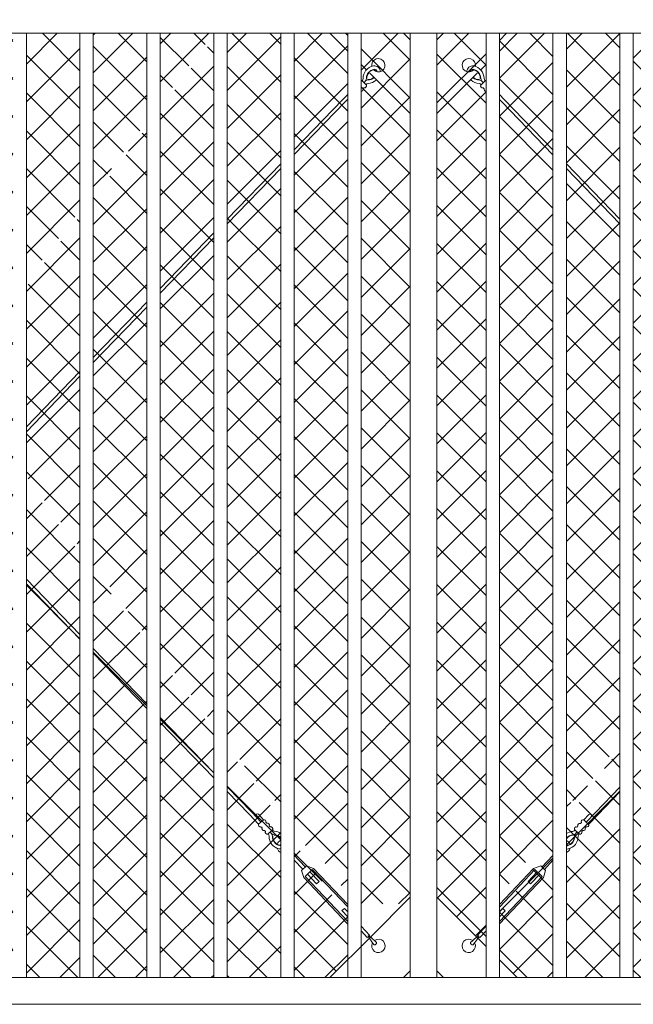
# Model space of a CAD drawing. Extents: x 99 to 5954, y 118 to 971.
# Drawn here: x 5471 to 5516, y 718 to 792 of the extents above; entities that cross this region are included whole.
import ezdxf

# ---------------------------------------------------------------- set-up
doc = ezdxf.new("R2010")
doc.units = 0
doc.header["$LTSCALE"] = 10
doc.header["$MEASUREMENT"] = 0
for name, color, linetype, lineweight in [('3', 6, 'CONTINUOUS', 20), ('4', 80, 'CONTINUOUS', 15), ('5', 50, 'CONTINUOUS', 9)]:
    doc.layers.add(name, color=color, linetype=linetype, lineweight=lineweight)

msp = doc.modelspace()

# ---------------------------------------------------------------- hatches: boundary and pattern name
at = {"layer": '5', "lineweight": 0}
h = msp.add_hatch(dxfattribs=at)
h.set_pattern_fill('_USER', color=256, scale=2, angle=45, double=1, pattern_type=0)
h.set_pattern_definition([(45, (5085.3134, -196.6813), (-1.4142136, 1.4142136), []), (135, (5085.3134, -196.6813), (-1.4142136, -1.4142136), [])])
h.paths.add_polyline_path([(5435.05537, 790.98968), (5431.38867, 790.98968), (5431.38867, 726.47722), (5431.88867, 725.97722), (5435.05537, 722.81052)])
edge = h.paths.add_edge_path()
edge.add_line((5440.05537, 790.98968), (5436.05537, 790.98968))
edge.add_line((5436.05537, 790.98968), (5436.05537, 726.71485))
edge.add_line((5436.05537, 726.71485), (5437.8723, 729.17588))
edge.add_line((5437.8723, 729.17588), (5438.3704, 729.42965))
edge.add_line((5438.3704, 729.42965), (5438.47097, 729.3554))
edge.add_line((5438.47097, 729.3554), (5439.50834, 730.76053))
edge.add_arc((5439.89645, 731.07576), 0.5, 114.9363829, 219.0848162, ccw=False)
edge.add_arc((5440.61307, 731.35053), 0.94448, 126.191628, 169.0986269, ccw=False)
edge.add_line((5440.05537, 732.11277), (5440.05537, 790.98968))
h.paths.add_polyline_path([(5445.05537, 790.98968), (5444.6516, 790.98968), (5441.05537, 790.98968), (5441.05537, 733.30199), (5441.14538, 733.23554), (5441.47644, 733.68396), (5441.94048, 733.89156), (5445.05537, 738.01974)])
h.paths.add_polyline_path([(5450.05537, 785.31559), (5446.05537, 790.6168), (5446.05537, 739.34504), (5450.05537, 744.64625)])
h.paths.add_polyline_path([(5455.05537, 778.68908), (5451.05537, 783.99029), (5451.05537, 745.97155), (5455.05537, 751.27276)])
h.paths.add_polyline_path([(5460.05537, 772.06257), (5456.05537, 777.36378), (5456.05537, 752.59806), (5460.05537, 757.89927)])
h.paths.add_polyline_path([(5461.05537, 770.73727), (5461.05537, 759.22457), (5465.05537, 764.52578), (5465.05537, 765.43606)])
h.paths.add_polyline_path([(5465.05537, 790.98968), (5461.05537, 790.98968), (5461.05537, 771.15229), (5465.05537, 765.85108)])
h.paths.add_polyline_path([(5460.05537, 790.98968), (5456.05537, 790.98968), (5456.05537, 777.7788), (5460.05537, 772.47759)])
h.paths.add_polyline_path([(5455.05537, 790.98968), (5451.05537, 790.98968), (5451.05537, 784.40531), (5455.05537, 779.1041)])
h.paths.add_polyline_path([(5450.05537, 790.98968), (5446.05537, 790.98968), (5446.05537, 791.03182), (5450.05537, 785.73061)])
h.paths.add_polyline_path([(5470.05537, 790.98968), (5466.05537, 790.98968), (5466.05537, 765.85108), (5470.05537, 771.15229)])
h.paths.add_polyline_path([(5475.05537, 790.98968), (5471.05537, 790.98968), (5471.05537, 772.47759), (5475.05537, 777.7788)])
h.paths.add_polyline_path([(5480.05537, 790.98968), (5476.05537, 790.98968), (5476.05537, 779.1041), (5480.05537, 784.40531)])
h.paths.add_polyline_path([(5485.05537, 791.03182), (5485.05537, 790.98968), (5481.05537, 790.98968), (5481.05537, 785.73061)])
edge = h.paths.add_edge_path()
edge.add_line((5490.05537, 790.98968), (5486.45914, 790.98968))
edge.add_line((5486.45914, 790.98968), (5486.05537, 790.98968))
edge.add_line((5486.05537, 790.98968), (5486.05537, 738.01974))
edge.add_line((5486.05537, 738.01974), (5489.17091, 733.89071))
edge.add_line((5489.17091, 733.89071), (5489.45588, 733.50472))
edge.add_arc((5489.54678, 733.59266), 0.12648, 46.2084147, 224.0532555, ccw=False)
edge.add_line((5489.6343, 733.68396), (5489.96536, 733.23554))
edge.add_arc((5489.99372, 733.09556), 0.14282, 64.4259361, 101.453867, ccw=False)
edge.add_line((5490.05537, 733.22439), (5490.05537, 790.98968))
edge = h.paths.add_edge_path()
edge.add_line((5495.05537, 790.98968), (5491.05537, 790.98968))
edge.add_line((5491.05537, 790.98968), (5491.05537, 732.11277))
edge.add_arc((5490.49767, 731.35053), 0.94448, 10.9013731, 53.808372, ccw=False)
edge.add_arc((5491.2143, 731.07576), 0.5, -39.0848162, 65.0636171, ccw=False)
edge.add_line((5491.6024, 730.76053), (5492.63978, 729.3554))
edge.add_line((5492.63978, 729.3554), (5492.74034, 729.42965))
edge.add_line((5492.74034, 729.42965), (5493.23844, 729.17588))
edge.add_line((5493.23844, 729.17588), (5495.05537, 726.71485))
edge.add_line((5495.05537, 726.71485), (5495.05537, 790.98968))
h.paths.add_polyline_path([(5499.72207, 790.98968), (5496.05537, 790.98968), (5496.05537, 725.97722), (5499.22207, 725.97722), (5499.72207, 726.47722)])
h.paths.add_polyline_path([(5485.05537, 790.6168), (5481.05537, 785.31559), (5481.05537, 744.64625), (5485.05537, 739.34504)])
h.paths.add_polyline_path([(5480.05537, 783.99029), (5476.05537, 778.68908), (5476.05537, 751.27276), (5480.05537, 745.97155)])
h.paths.add_polyline_path([(5475.05537, 777.36378), (5471.05537, 772.06257), (5471.05537, 757.89927), (5475.05537, 752.59806)])
h.paths.add_polyline_path([(5470.05537, 770.73727), (5466.05537, 765.43606), (5466.05537, 764.52578), (5470.05537, 759.22457)])
h.paths.add_polyline_path([(5440.05537, 725.97722), (5436.05537, 725.97722), (5436.05537, 721.81052), (5437.38867, 720.47722), (5440.05537, 720.47722)])
h.paths.add_polyline_path([(5445.05537, 725.97722), (5441.05537, 725.97722), (5441.05537, 720.47722), (5445.05537, 720.47722)])
h.paths.add_polyline_path([(5450.05537, 725.97722), (5446.05537, 725.97722), (5446.05537, 720.47722), (5450.05537, 720.47722)])
h.paths.add_polyline_path([(5455.05537, 725.97722), (5451.05537, 725.97722), (5451.05537, 720.47722), (5455.05537, 720.47722)])
h.paths.add_polyline_path([(5460.05537, 725.97722), (5456.05537, 725.97722), (5456.05537, 720.47722), (5460.05537, 720.47722)])
h.paths.add_polyline_path([(5465.05537, 725.97722), (5461.05537, 725.97722), (5461.05537, 720.47722), (5465.05537, 720.47722)])
h.paths.add_polyline_path([(5470.05537, 725.97722), (5466.05537, 725.97722), (5466.05537, 720.47722), (5470.05537, 720.47722)])
h.paths.add_polyline_path([(5475.05537, 725.97722), (5471.05537, 725.97722), (5471.05537, 720.47722), (5475.05537, 720.47722)])
h.paths.add_polyline_path([(5480.05537, 725.97722), (5476.05537, 725.97722), (5476.05537, 720.47722), (5480.05537, 720.47722)])
h.paths.add_polyline_path([(5485.05537, 725.97722), (5481.05537, 725.97722), (5481.05537, 720.47722), (5485.05537, 720.47722)])
h.paths.add_polyline_path([(5495.05537, 725.0312), (5491.05537, 730.57767), (5491.05537, 720.47722), (5493.72207, 720.47722), (5495.05537, 721.81052)])
h.paths.add_polyline_path([(5490.05537, 725.97722), (5486.05537, 725.97722), (5486.05537, 720.47722), (5490.05537, 720.47722)])
edge = h.paths.add_edge_path()
edge.add_arc((5490.12869, 732.27404), 0.14282, 151.4214762, 239.1095952, ccw=False)
edge.add_line((5490.00328, 732.34236), (5489.93697, 732.43217))
edge.add_arc((5489.90861, 732.57214), 0.14282, 151.4214762, 281.453867, ccw=False)
edge.add_line((5489.78319, 732.64046), (5489.71689, 732.73027))
edge.add_arc((5489.68853, 732.87025), 0.14282, 151.4214762, 281.453867, ccw=False)
edge.add_line((5489.56311, 732.93857), (5488.96916, 733.74307))
edge.add_line((5488.96916, 733.74307), (5486.05537, 737.60472))
edge.add_line((5486.05537, 737.60472), (5486.05537, 725.97722))
edge.add_line((5486.05537, 725.97722), (5490.05537, 725.97722))
edge.add_line((5490.05537, 725.97722), (5490.05537, 732.15148))
h.paths.add_polyline_path([(5485.05537, 738.93002), (5481.05537, 744.23123), (5481.05537, 725.97722), (5485.05537, 725.97722)])
h.paths.add_polyline_path([(5480.05537, 745.55653), (5476.05537, 750.85774), (5476.05537, 725.97722), (5480.05537, 725.97722)])
h.paths.add_polyline_path([(5470.05537, 758.80955), (5466.05537, 764.11076), (5466.05537, 725.97722), (5470.05537, 725.97722)])
h.paths.add_polyline_path([(5475.05537, 752.18304), (5471.05537, 757.48425), (5471.05537, 725.97722), (5475.05537, 725.97722)])
h.paths.add_polyline_path([(5465.05537, 764.11076), (5461.05537, 758.80955), (5461.05537, 725.97722), (5465.05537, 725.97722)])
h.paths.add_polyline_path([(5460.05537, 757.48425), (5456.05537, 752.18304), (5456.05537, 725.97722), (5460.05537, 725.97722)])
h.paths.add_polyline_path([(5455.05537, 750.85774), (5451.05537, 745.55653), (5451.05537, 725.97722), (5455.05537, 725.97722)])
h.paths.add_polyline_path([(5450.05537, 744.23123), (5446.05537, 738.93002), (5446.05537, 725.97722), (5450.05537, 725.97722)])
edge = h.paths.add_edge_path()
edge.add_line((5445.05537, 737.60472), (5442.14158, 733.74307))
edge.add_line((5442.14158, 733.74307), (5441.54764, 732.93857))
edge.add_arc((5441.42222, 732.87025), 0.14282, -101.453867, 28.5785238, ccw=False)
edge.add_line((5441.39386, 732.73027), (5441.32755, 732.64046))
edge.add_arc((5441.20213, 732.57214), 0.14282, -101.453867, 28.5785238, ccw=False)
edge.add_line((5441.17377, 732.43217), (5441.10747, 732.34236))
edge.add_arc((5440.98205, 732.27404), 0.14282, -59.1095952, 28.5785238, ccw=False)
edge.add_line((5441.05537, 732.15148), (5441.05537, 725.97722))
edge.add_line((5441.05537, 725.97722), (5445.05537, 725.97722))
edge.add_line((5445.05537, 725.97722), (5445.05537, 737.60472))
edge = h.paths.add_edge_path()
edge.add_arc((5440.11253, 731.36845), 0.17631, 195.4540788, 271.670578, ccw=False)
edge.add_arc((5439.89645, 731.07576), 0.25, 79.3620709, 148.1450298)
edge.add_arc((5440.11204, 731.36812), 0.45702, 200.5487157, 266.6392867)
edge.add_arc((5439.89645, 731.07576), 0.25, 264.1579677, 319.0429726, ccw=False)
edge.add_arc((5439.89645, 731.07576), 0.25, 27.7625859, 264.1579677, ccw=False)
edge = h.paths.add_edge_path()
edge.add_line((5440.05537, 725.97722), (5440.05537, 732.11277))
edge.add_arc((5440.61307, 731.35053), 0.94448, 126.191628, 169.0986269)
edge.add_arc((5439.89645, 731.07576), 0.5, 114.9363829, 219.0848162)
edge.add_line((5439.50834, 730.76053), (5438.47097, 729.3554))
edge.add_line((5438.47097, 729.3554), (5438.3704, 729.42965))
edge.add_line((5438.3704, 729.42965), (5437.8723, 729.17588))
edge.add_line((5437.8723, 729.17588), (5436.05537, 726.71485))
edge.add_line((5436.05537, 726.71485), (5436.05537, 726.50439))
edge.add_line((5436.05537, 726.50439), (5437.97287, 729.10164))
edge.add_line((5437.97287, 729.10164), (5438.57624, 728.65618))
edge.add_line((5438.57624, 728.65618), (5436.59842, 725.97722))
edge.add_line((5436.59842, 725.97722), (5440.05537, 725.97722))
h = msp.add_hatch(dxfattribs=at)
h.set_pattern_fill('_USER', color=256, scale=2, angle=45, double=1, pattern_type=0)
h.set_pattern_definition([(45, (5155.6467, -196.6813), (-1.4142136, 1.4142136), []), (135, (5155.6467, -196.6813), (-1.4142136, -1.4142136), [])])
h.paths.add_polyline_path([(5505.38869, 790.98968), (5501.72199, 790.98968), (5501.72199, 726.47722), (5502.22199, 725.97722), (5505.38869, 722.81052)])
edge = h.paths.add_edge_path()
edge.add_line((5510.38869, 790.98968), (5506.38869, 790.98968))
edge.add_line((5506.38869, 790.98968), (5506.38869, 726.71485))
edge.add_line((5506.38869, 726.71485), (5508.20562, 729.17588))
edge.add_line((5508.20562, 729.17588), (5508.70372, 729.42965))
edge.add_line((5508.70372, 729.42965), (5508.80429, 729.3554))
edge.add_line((5508.80429, 729.3554), (5509.84166, 730.76053))
edge.add_arc((5510.22977, 731.07576), 0.5, 114.9363829, 219.0848162, ccw=False)
edge.add_arc((5510.94639, 731.35053), 0.94448, 126.191628, 169.0986269, ccw=False)
edge.add_line((5510.38869, 732.11277), (5510.38869, 790.98968))
h.paths.add_polyline_path([(5515.38869, 790.99591), (5514.98492, 790.98968), (5511.38869, 790.98968), (5511.38869, 733.30199), (5511.4787, 733.23554), (5511.80976, 733.68396), (5512.2738, 733.89156), (5515.38869, 738.01974)])
h.paths.add_polyline_path([(5520.38869, 785.31559), (5516.38869, 790.6168), (5516.38869, 739.34504), (5520.38869, 744.64625)])
h.paths.add_polyline_path([(5525.38869, 778.68908), (5521.38869, 783.99029), (5521.38869, 745.97155), (5525.38869, 751.27276)])
h.paths.add_polyline_path([(5530.38869, 772.06257), (5526.38869, 777.36378), (5526.38869, 752.59806), (5530.38869, 757.89927)])
h.paths.add_polyline_path([(5531.38869, 770.73727), (5531.38869, 759.22457), (5535.38869, 764.52578), (5535.38869, 765.43606)])
h.paths.add_polyline_path([(5535.38869, 790.98968), (5531.38869, 790.98968), (5531.38869, 771.15229), (5535.38869, 765.85108)])
h.paths.add_polyline_path([(5530.38869, 790.98968), (5526.38869, 790.98968), (5526.38869, 777.7788), (5530.38869, 772.47759)])
h.paths.add_polyline_path([(5525.38869, 790.98968), (5521.38869, 790.98968), (5521.38869, 784.40531), (5525.38869, 779.1041)])
h.paths.add_polyline_path([(5520.38869, 790.98968), (5516.38869, 790.98968), (5516.38869, 791.03182), (5520.38869, 785.73061)])
h.paths.add_polyline_path([(5540.38869, 790.98968), (5536.38869, 790.98968), (5536.38869, 765.85108), (5540.38869, 771.15229)])
h.paths.add_polyline_path([(5545.38869, 790.98968), (5541.38869, 790.98968), (5541.38869, 772.47759), (5545.38869, 777.7788)])
h.paths.add_polyline_path([(5550.38869, 790.98968), (5546.38869, 790.98968), (5546.38869, 779.1041), (5550.38869, 784.40531)])
h.paths.add_polyline_path([(5555.38869, 791.03182), (5555.38869, 790.98968), (5551.38869, 790.98968), (5551.38869, 785.73061)])
edge = h.paths.add_edge_path()
edge.add_line((5560.38869, 790.98968), (5556.79246, 790.98968))
edge.add_line((5556.79246, 790.98968), (5556.38869, 790.98968))
edge.add_line((5556.38869, 790.98968), (5556.38869, 738.01974))
edge.add_line((5556.38869, 738.01974), (5559.50423, 733.89071))
edge.add_line((5559.50423, 733.89071), (5559.7892, 733.50472))
edge.add_arc((5559.8801, 733.59266), 0.12648, 46.2084147, 224.0532555, ccw=False)
edge.add_line((5559.96762, 733.68396), (5560.29868, 733.23554))
edge.add_arc((5560.32704, 733.09556), 0.14282, 64.4259361, 101.453867, ccw=False)
edge.add_line((5560.38869, 733.22439), (5560.38869, 790.98968))
edge = h.paths.add_edge_path()
edge.add_line((5565.38869, 790.98968), (5561.38869, 790.98968))
edge.add_line((5561.38869, 790.98968), (5561.38869, 732.11277))
edge.add_arc((5560.83099, 731.35053), 0.94448, 10.9013731, 53.808372, ccw=False)
edge.add_arc((5561.54762, 731.07576), 0.5, -39.0848162, 65.0636171, ccw=False)
edge.add_line((5561.93572, 730.76053), (5562.9731, 729.3554))
edge.add_line((5562.9731, 729.3554), (5563.07366, 729.42965))
edge.add_line((5563.07366, 729.42965), (5563.57176, 729.17588))
edge.add_line((5563.57176, 729.17588), (5565.38869, 726.71485))
edge.add_line((5565.38869, 726.71485), (5565.38869, 790.98968))
h.paths.add_polyline_path([(5570.05539, 790.98968), (5566.38869, 790.98968), (5566.38869, 725.97722), (5569.55539, 725.97722), (5570.05539, 726.47722)])
h.paths.add_polyline_path([(5555.38869, 790.6168), (5551.38869, 785.31559), (5551.38869, 744.64625), (5555.38869, 739.34504)])
h.paths.add_polyline_path([(5550.38869, 783.99029), (5546.38869, 778.68908), (5546.38869, 751.27276), (5550.38869, 745.97155)])
h.paths.add_polyline_path([(5545.38869, 777.36378), (5541.38869, 772.06257), (5541.38869, 757.89927), (5545.38869, 752.59806)])
h.paths.add_polyline_path([(5540.38869, 770.73727), (5536.38869, 765.43606), (5536.38869, 764.52578), (5540.38869, 759.22457)])
h.paths.add_polyline_path([(5510.38869, 725.97722), (5506.38869, 725.97722), (5506.38869, 721.81052), (5507.72199, 720.47722), (5510.38869, 720.47722)])
h.paths.add_polyline_path([(5515.38869, 725.97722), (5511.38869, 725.97722), (5511.38869, 720.47722), (5515.38869, 720.47722)])
h.paths.add_polyline_path([(5520.38869, 725.97722), (5516.38869, 725.97722), (5516.38869, 720.47722), (5520.38869, 720.47722)])
h.paths.add_polyline_path([(5525.38869, 725.97722), (5521.38869, 725.97722), (5521.38869, 720.47722), (5525.38869, 720.47722)])
h.paths.add_polyline_path([(5530.38869, 725.97722), (5526.38869, 725.97722), (5526.38869, 720.47722), (5530.38869, 720.47722)])
h.paths.add_polyline_path([(5535.38869, 725.97722), (5531.38869, 725.97722), (5531.38869, 720.47722), (5535.38869, 720.47722)])
h.paths.add_polyline_path([(5540.38869, 725.97722), (5536.38869, 725.97722), (5536.38869, 720.47722), (5540.38869, 720.47722)])
h.paths.add_polyline_path([(5545.38869, 725.97722), (5541.38869, 725.97722), (5541.38869, 720.47722), (5545.38869, 720.47722)])
h.paths.add_polyline_path([(5550.38869, 725.97722), (5546.38869, 725.97722), (5546.38869, 720.47722), (5550.38869, 720.47722)])
h.paths.add_polyline_path([(5555.38869, 725.97722), (5551.38869, 725.97722), (5551.38869, 720.47722), (5555.38869, 720.47722)])
h.paths.add_polyline_path([(5565.38869, 725.0312), (5561.38869, 730.57767), (5561.38869, 720.47722), (5564.05539, 720.47722), (5565.38869, 721.81052)])
h.paths.add_polyline_path([(5560.38869, 725.97722), (5556.38869, 725.97722), (5556.38869, 720.47722), (5560.38869, 720.47722)])
edge = h.paths.add_edge_path()
edge.add_arc((5560.46201, 732.27404), 0.14282, 151.4214762, 239.1095952, ccw=False)
edge.add_line((5560.3366, 732.34236), (5560.27029, 732.43217))
edge.add_arc((5560.24193, 732.57214), 0.14282, 151.4214762, 281.453867, ccw=False)
edge.add_line((5560.11651, 732.64046), (5560.05021, 732.73027))
edge.add_arc((5560.02185, 732.87025), 0.14282, 151.4214762, 281.453867, ccw=False)
edge.add_line((5559.89643, 732.93857), (5559.30248, 733.74307))
edge.add_line((5559.30248, 733.74307), (5556.38869, 737.60472))
edge.add_line((5556.38869, 737.60472), (5556.38869, 725.97722))
edge.add_line((5556.38869, 725.97722), (5560.38869, 725.97722))
edge.add_line((5560.38869, 725.97722), (5560.38869, 732.15148))
h.paths.add_polyline_path([(5555.38869, 738.93002), (5551.38869, 744.23123), (5551.38869, 725.97722), (5555.38869, 725.97722)])
h.paths.add_polyline_path([(5550.38869, 745.55653), (5546.38869, 750.85774), (5546.38869, 725.97722), (5550.38869, 725.97722)])
h.paths.add_polyline_path([(5540.38869, 758.80955), (5536.38869, 764.11076), (5536.38869, 725.97722), (5540.38869, 725.97722)])
h.paths.add_polyline_path([(5545.38869, 752.18304), (5541.38869, 757.48425), (5541.38869, 725.97722), (5545.38869, 725.97722)])
h.paths.add_polyline_path([(5535.38869, 764.11076), (5531.38869, 758.80955), (5531.38869, 725.97722), (5535.38869, 725.97722)])
h.paths.add_polyline_path([(5530.38869, 757.48425), (5526.38869, 752.18304), (5526.38869, 725.97722), (5530.38869, 725.97722)])
h.paths.add_polyline_path([(5525.38869, 750.85774), (5521.38869, 745.55653), (5521.38869, 725.97722), (5525.38869, 725.97722)])
h.paths.add_polyline_path([(5520.38869, 744.23123), (5516.38869, 738.93002), (5516.38869, 725.97722), (5520.38869, 725.97722)])
edge = h.paths.add_edge_path()
edge.add_line((5515.38869, 737.60472), (5512.4749, 733.74307))
edge.add_line((5512.4749, 733.74307), (5511.88096, 732.93857))
edge.add_arc((5511.75554, 732.87025), 0.14282, -101.453867, 28.5785238, ccw=False)
edge.add_line((5511.72718, 732.73027), (5511.66087, 732.64046))
edge.add_arc((5511.53545, 732.57214), 0.14282, -101.453867, 28.5785238, ccw=False)
edge.add_line((5511.50709, 732.43217), (5511.44079, 732.34236))
edge.add_arc((5511.31537, 732.27404), 0.14282, -59.1095952, 28.5785238, ccw=False)
edge.add_line((5511.38869, 732.15148), (5511.38869, 725.97722))
edge.add_line((5511.38869, 725.97722), (5515.38869, 725.97722))
edge.add_line((5515.38869, 725.97722), (5515.38869, 737.60472))
edge = h.paths.add_edge_path()
edge.add_arc((5510.44585, 731.36845), 0.17631, 195.4540788, 271.670578, ccw=False)
edge.add_arc((5510.22977, 731.07576), 0.25, 79.3620709, 148.1450298)
edge.add_arc((5510.44536, 731.36812), 0.45702, 200.5487157, 266.6392867)
edge.add_arc((5510.22977, 731.07576), 0.25, 264.1579677, 319.0429726, ccw=False)
edge.add_arc((5510.22977, 731.07576), 0.25, 27.7625859, 264.1579677, ccw=False)
edge = h.paths.add_edge_path()
edge.add_line((5510.38869, 725.97722), (5510.38869, 732.11277))
edge.add_arc((5510.94639, 731.35053), 0.94448, 126.191628, 169.0986269)
edge.add_arc((5510.22977, 731.07576), 0.5, 114.9363829, 219.0848162)
edge.add_line((5509.84166, 730.76053), (5508.80429, 729.3554))
edge.add_line((5508.80429, 729.3554), (5508.70372, 729.42965))
edge.add_line((5508.70372, 729.42965), (5508.20562, 729.17588))
edge.add_line((5508.20562, 729.17588), (5506.38869, 726.71485))
edge.add_line((5506.38869, 726.71485), (5506.38869, 726.50439))
edge.add_line((5506.38869, 726.50439), (5508.30619, 729.10164))
edge.add_line((5508.30619, 729.10164), (5508.90956, 728.65618))
edge.add_line((5508.90956, 728.65618), (5506.93174, 725.97722))
edge.add_line((5506.93174, 725.97722), (5510.38869, 725.97722))

# ---------------------------------------------------------------- linework, layer by layer
at = {"layer": '3'}
for points in [[(5082.38871, 792.98345), (5642.38871, 792.98345), (5642.38871, 790.98968), (5082.38871, 790.98968)], [(5082.38871, 718.48345), (5640.38871, 718.48345), (5640.38871, 720.47722), (5082.38871, 720.47722)]]:
    msp.add_lwpolyline(points, dxfattribs=at)
msp.add_lwpolyline([(5499.72207, 720.47722), (5501.72207, 720.47722), (5501.72207, 790.98968), (5499.72207, 790.98968)], close=True, dxfattribs=at)
at = {"layer": '4'}
for p, q in [((5471.05537, 790.99591), (5471.05537, 720.48345)), ((5475.05537, 790.99591), (5475.05537, 720.48345)), ((5476.05537, 790.99591), (5476.05537, 720.48345)), ((5480.05537, 790.99591), (5480.05537, 720.48345)), ((5481.05537, 790.99591), (5481.05537, 720.48345)), ((5485.05537, 790.99591), (5485.05537, 720.48345)), ((5486.05537, 790.99591), (5486.05537, 720.48345)), ((5490.05537, 790.99591), (5490.05537, 720.48345)), ((5491.05537, 790.99591), (5491.05537, 720.48345)), ((5495.05537, 790.99591), (5495.05537, 720.48345)), ((5496.05537, 790.99591), (5496.05537, 720.48345)), ((5505.38869, 790.99591), (5505.38869, 720.48345)), ((5506.38869, 790.99591), (5506.38869, 720.48345)), ((5510.38869, 790.99591), (5510.38869, 720.48345)), ((5511.38869, 790.99591), (5511.38869, 720.48345)), ((5515.38869, 790.99591), (5515.38869, 720.48345)), ((5516.38869, 790.99591), (5516.38869, 720.48345))]:
    msp.add_line(p, q, dxfattribs=at)
at = {"layer": '5'}
for p, q in [((5496.48458, 787.61932), (5496.45333, 787.61928)), ((5496.56928, 787.53501), (5496.56938, 787.50376)), ((5504.87419, 787.53446), (5504.87406, 787.50321)), ((5504.95895, 787.61872), (5504.9902, 787.61865)), ((5494.68899, 786.04546), (5491.05545, 782.28709)), ((5495.05545, 786.4136), (5494.68899, 786.04546)), ((5495.05545, 786.05924), (5494.86617, 785.86909)), ((5506.38877, 786.41043), (5506.75342, 786.04359)), ((5506.38877, 786.05581), (5506.57612, 785.86734)), ((5510.38877, 782.28495), (5506.75342, 786.04359)), ((5494.87054, 785.87359), (5491.05545, 781.92743)), ((5510.38877, 781.92538), (5506.57612, 785.86734)), ((5490.05545, 781.25273), (5486.05545, 777.11531)), ((5490.05545, 780.89308), (5486.05545, 776.75565)), ((5515.38877, 777.11537), (5511.38877, 781.25103)), ((5515.38877, 776.7558), (5511.38877, 780.89147)), ((5485.05545, 776.08096), (5481.05545, 771.94353)), ((5485.05545, 775.7213), (5481.05545, 771.58388)), ((5480.05545, 770.90918), (5476.05545, 766.77176)), ((5480.05545, 770.54952), (5476.05545, 766.4121)), ((5475.05545, 765.7374), (5471.05545, 761.59998)), ((5475.05545, 765.37774), (5471.05545, 761.24032)), ((5475.05545, 746.09791), (5471.05545, 750.23357)), ((5475.05545, 745.73834), (5471.05545, 749.87401)), ((5480.05545, 740.92833), (5476.05545, 745.06399)), ((5480.05545, 740.56877), (5476.05545, 744.70443)), ((5485.05545, 735.75876), (5481.05545, 739.89442)), ((5485.05545, 735.39919), (5481.05545, 739.53485)), ((5487.89142, 732.8266), (5486.05545, 734.72484)), ((5515.38877, 734.70673), (5513.55794, 732.813)), ((5487.71412, 732.65036), (5486.05545, 734.36527)), ((5515.38877, 734.34707), (5513.73949, 732.64113)), ((5488.40093, 731.92352), (5487.71412, 732.65036)), ((5488.58264, 732.09523), (5487.89583, 732.82206)), ((5488.76435, 732.26693), (5488.38153, 732.67206)), ((5512.68889, 732.25871), (5513.0721, 732.66347)), ((5512.87043, 732.08683), (5513.55794, 732.813)), ((5513.05197, 731.91495), (5513.73949, 732.64113)), ((5489.46815, 731.03032), (5489.43692, 731.03117)), ((5489.55502, 731.1124), (5489.55593, 731.14364)), ((5511.89711, 731.10493), (5511.89623, 731.13617)), ((5511.9839, 731.02277), (5512.01514, 731.02359)), ((5491.88806, 728.73842), (5491.05545, 729.61954)), ((5509.5618, 728.73319), (5510.38877, 729.60667)), ((5491.70635, 728.56672), (5491.05545, 729.25554)), ((5491.6155, 728.48086), (5491.97892, 728.82427)), ((5492.50403, 728.63256), (5491.97892, 728.82427)), ((5508.94573, 728.62792), (5509.47103, 728.81913)), ((5509.83411, 728.47537), (5509.47103, 728.81913)), ((5509.74334, 728.56131), (5510.38877, 729.24304)), ((5491.7772, 727.94574), (5491.6155, 728.48086)), ((5491.86805, 728.0316), (5492.41318, 728.54671)), ((5492.04976, 728.2033), (5492.73658, 727.47647)), ((5492.23147, 728.375), (5492.91828, 727.64817)), ((5509.21804, 728.3701), (5508.53053, 727.64393)), ((5509.39959, 728.19822), (5508.71208, 727.47205)), ((5509.58113, 728.02635), (5509.0365, 728.54198)), ((5509.6719, 727.94041), (5509.83411, 728.47537)), ((5492.91828, 727.64817), (5492.73658, 727.47647)), ((5508.53053, 727.64393), (5508.71208, 727.47205)), ((5494.80703, 725.64938), (5494.62532, 725.47768)), ((5495.05545, 725.02249), (5494.62532, 725.47768)), ((5495.05545, 725.38648), (5494.80703, 725.64938)), ((5506.38877, 725.38172), (5506.63988, 725.64695)), ((5506.38877, 725.01809), (5506.82142, 725.47507)), ((5506.63988, 725.64695), (5506.82142, 725.47507)), ((5495.03957, 724.49329), (5495.05545, 724.48749)), ((5496.05545, 724.32822), (5496.71875, 723.62628)), ((5505.38877, 724.32548), (5504.72622, 723.62567)), ((5506.40623, 724.49108), (5506.38877, 724.48473)), ((5496.05545, 723.96422), (5496.53704, 723.45457)), ((5505.38877, 723.96185), (5504.90776, 723.4538))]:
    msp.add_line(p, q, dxfattribs=at)
for points in [[(5499.72215, 790.48968), (5499.22215, 790.98968), (5493.72215, 790.98968), (5495.05545, 789.65638)], [(5496.70622, 788.00561), (5499.72215, 784.98968), (5499.72215, 790.48968)], [(5501.72207, 790.48968), (5502.22207, 790.98968), (5507.72207, 790.98968), (5506.38877, 789.65638)], [(5504.738, 788.00561), (5501.72207, 784.98968), (5501.72207, 790.48968)], [(5496.05545, 788.65638), (5496.48004, 788.23179)], [(5505.38877, 788.65638), (5504.96418, 788.23179)], [(5496.09997, 787.4629), (5496.45433, 787.11016)], [(5505.34344, 787.46202), (5504.98883, 787.10953)], [(5496.27168, 786.92666), (5496.19292, 786.84754)], [(5505.17136, 786.92591), (5505.25007, 786.84673)], [(5488.76435, 732.26693), (5488.40093, 731.92352)], [(5488.57876, 731.73534), (5488.65543, 731.6542)], [(5489.01884, 731.99761), (5488.94217, 732.07875)], [(5489.08775, 731.19669), (5489.45116, 731.5401)], [(5489.27334, 731.72828), (5489.19667, 731.80942)], [(5512.17938, 731.72055), (5512.25613, 731.80161)], [(5512.43413, 731.98963), (5512.51088, 732.07069)], [(5512.68889, 732.25871), (5513.05197, 731.91495)], [(5512.87397, 731.72694), (5512.79722, 731.64587)], [(5488.83325, 731.46601), (5488.90992, 731.38488)], [(5512.36446, 731.18878), (5512.00138, 731.53253)], [(5512.61922, 731.45786), (5512.54247, 731.37679)], [(5495.05545, 725.93248), (5492.50403, 728.63256)], [(5506.38877, 725.92717), (5508.94573, 728.62792)], [(5491.7772, 727.94574), (5495.03957, 724.49329)], [(5491.86805, 728.0316), (5495.05545, 724.65849)], [(5495.05545, 725.75048), (5492.41318, 728.54671)], [(5506.38877, 725.74535), (5509.0365, 728.54198)], [(5509.58113, 728.02635), (5506.38877, 724.65446)], [(5509.6719, 727.94041), (5506.40623, 724.49108)], [(5496.77352, 723.52858), (5499.72215, 726.47722), (5499.72215, 720.97722)], [(5504.6707, 723.52858), (5501.72207, 726.47722), (5501.72207, 720.97722)], [(5499.72215, 720.97722), (5499.22215, 720.47722), (5493.72215, 720.47722), (5496.77352, 723.52858)], [(5505.38877, 722.81052), (5504.6707, 723.52858)], [(5501.72207, 720.97722), (5502.22207, 720.47722), (5507.72207, 720.47722), (5506.38877, 721.81052)]]:
    msp.add_lwpolyline(points, dxfattribs=at)
for centre, radius, start, end in [((5497.34087, 788.60216), 0.5, 223.0664172, 189.9222753), ((5504.10335, 788.60216), 0.5, 350.0372168, 316.8930749), ((5497.14786, 787.62022), 0.94453, 100.540758, 180.0777095), ((5497.14786, 787.62022), 0.69453, 100.540758, 180.0777095), ((5497.14786, 787.62022), 0.66328, 100.540758, 180.0777095), ((5497.04447, 788.09557), 0.45853, 4.1524879, 98.705341), ((5497.04443, 788.09695), 0.20743, 3.5205867, 96.5394929), ((5497.0443, 788.0969), 0.17631, 7.0225236, 95.7879868), ((5504.39939, 788.09536), 0.45853, 81.2541511, 175.8070043), ((5504.39944, 788.09674), 0.20743, 83.4199992, 176.4389055), ((5504.39956, 788.0967), 0.17631, 84.1715054, 172.9369685), ((5504.29567, 787.62009), 0.66328, 359.8817827, 79.4187341), ((5504.29567, 787.62009), 0.69453, 359.8817827, 79.4187341), ((5504.29567, 787.62009), 0.94453, 359.8817827, 79.4187341), ((5496.0514, 787.3286), 0.14282, 70.1145778, 88.3726586), ((5495.73251, 787.68453), 0.47537, 327.5423078, 352.0697981), ((5495.93013, 787.71572), 0.53201, 308.7250555, 349.5561298), ((5496.63517, 787.11365), 0.39562, 99.5726259, 154.3227831), ((5496.56715, 788.19829), 0.66328, 270.183837, 308.888318), ((5496.56715, 788.19829), 0.69453, 270.183837, 309.0749736), ((5496.55179, 788.18802), 0.94448, 271.7129249, 311.2298083), ((5504.89214, 788.18746), 0.94448, 228.7296838, 268.2465673), ((5504.87678, 788.19774), 0.69453, 230.8845185, 269.7756551), ((5504.87678, 788.19774), 0.66328, 231.0711741, 269.7756551), ((5504.808, 787.11315), 0.39562, 25.636709, 80.3868663), ((5505.51346, 787.71472), 0.53201, 190.4033624, 231.2344367), ((5505.71106, 787.68339), 0.47537, 187.8896941, 212.4171843), ((5505.39193, 787.32769), 0.14282, 91.2658735, 109.8449143), ((5496.05884, 786.79835), 0.14282, 268.6416117, 20.1469686), ((5496.32025, 787.06096), 0.14282, 250.1145778, 20.1469686), ((5496.62735, 786.99204), 0.25633, 100.638777, 143.7346169), ((5504.81574, 786.99153), 0.25633, 36.2248752, 79.3207151), ((5505.12288, 787.06024), 0.14282, 159.8125235, 289.8449143), ((5505.38411, 786.79745), 0.14282, 159.8125235, 271.8703385), ((5488.30568, 732.57085), 0.12648, 53.1492762, 215.7629492), ((5488.80942, 732.13141), 0.14282, 338.3623376, 108.3947284), ((5513.14785, 732.56219), 0.12648, 324.1822, 126.795873), ((5488.53369, 731.87086), 0.14282, 158.3623376, 288.3947284), ((5488.78818, 731.60154), 0.14282, 158.3623376, 288.3947284), ((5489.06391, 731.86209), 0.14282, 338.3623376, 108.3947284), ((5489.31841, 731.59276), 0.14282, 338.3623376, 108.3947284), ((5512.13418, 731.58507), 0.14282, 71.5504207, 201.5828115), ((5512.38894, 731.85415), 0.14282, 71.5504207, 201.5828115), ((5512.64369, 732.12323), 0.14282, 71.5504207, 201.5828115), ((5512.66442, 731.59334), 0.14282, 251.5504207, 21.5828115), ((5512.91917, 731.86242), 0.14282, 251.5504207, 21.5828115), ((5489.04268, 731.33221), 0.14282, 158.3623376, 288.3947284), ((5488.71464, 730.9847), 0.47537, 6.4395082, 30.9669985), ((5490.13119, 731.01216), 0.94453, 178.4315968, 257.9685482), ((5488.91139, 730.94838), 0.53201, 8.9531765, 49.7842508), ((5489.63185, 731.53191), 0.39562, 204.1865232, 258.9366804), ((5489.62719, 731.65368), 0.25633, 214.7746893, 257.8705293), ((5490.13119, 731.01216), 0.69453, 178.4315968, 257.9685482), ((5490.13119, 731.01216), 0.66328, 178.4315968, 257.9685482), ((5489.53564, 730.4494), 0.66328, 38.3994438, 88.3254693), ((5489.53564, 730.4494), 0.69453, 41.5448006, 88.3254693), ((5489.52055, 730.46007), 0.94448, 55.5041901, 86.7963814), ((5511.93096, 730.45257), 0.94448, 93.1487678, 125.033638), ((5511.91586, 730.44192), 0.69453, 91.6196799, 139.3681214), ((5511.91586, 730.44192), 0.66328, 91.6196799, 142.6235864), ((5511.32085, 731.00525), 0.66328, 281.9766009, 1.5135524), ((5511.32085, 731.00525), 0.69453, 281.9766009, 1.5135524), ((5511.32085, 731.00525), 0.94453, 281.9766009, 1.5135524), ((5511.82546, 731.64628), 0.25633, 282.0746199, 325.1704598), ((5511.82068, 731.52451), 0.39562, 281.0084688, 335.758626), ((5512.54059, 730.94029), 0.53201, 130.1608984, 170.9919727), ((5512.73737, 730.97643), 0.47537, 148.9781507, 173.505641), ((5512.40966, 731.32426), 0.14282, 251.5504207, 21.5828115), ((5490.26513, 730.27391), 0.5, 196.3414622, 245.2059136), ((5490.26513, 730.27391), 0.5, 114.7940864, 160.4718353), ((5490.01579, 730.53807), 0.45702, 259.728858, 274.9786796), ((5490.01539, 730.53829), 0.20743, 261.9698133, 281.1355602), ((5490.01526, 730.53834), 0.17631, 262.7213195, 283.1761112), ((5490.26513, 730.27391), 0.25, 147.0048613, 159.1782755), ((5511.1862, 730.26712), 0.5, 19.4733139, 66.0996072), ((5511.1862, 730.26712), 0.25, 20.7668736, 35.8751669), ((5511.43632, 730.53131), 0.17631, 254.3547158, 277.2238297), ((5511.43619, 730.53126), 0.20743, 256.7851122, 277.9753358), ((5511.1862, 730.26712), 0.5, 293.9003928, 343.603687), ((5511.43579, 730.53105), 0.45702, 264.0946617, 280.2162912), ((5496.62222, 723.55735), 0.03667, 34.8456774, 231.9113886), ((5501.14966, 726.36257), 5.36052, 211.9174545, 219.76504), ((5493.18022, 718.91029), 5.81771, 46.1457898, 53.3578812), ((5508.26023, 718.9063), 5.81771, 126.5872679, 133.7993593), ((5500.29793, 726.36621), 5.36052, 320.1801092, 328.0276947), ((5504.82268, 723.55665), 0.03667, 308.0337605, 145.0994717), ((5497.35083, 722.84854), 0.5, 152.0135272, 126.4298871), ((5497.06224, 723.08077), 0.15068, 257.3211282, 9.4359378), ((5504.09339, 722.84854), 0.5, 53.515262, 27.931622), ((5504.3822, 723.08049), 0.15068, 170.5092113, 282.6240209)]:
    msp.add_arc(centre, radius, start, end, dxfattribs=at)

doc.saveas('drawing.dxf')
